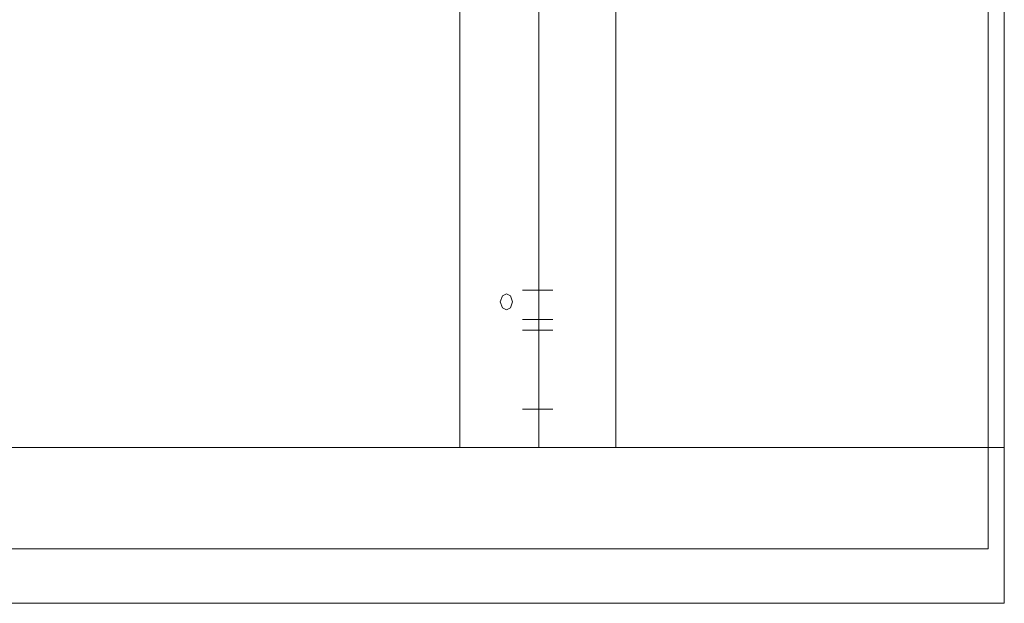
# Model space of a CAD drawing. Units: millimetres. Extents: x 2709 to 3663, y 1062 to 1764.
# Drawn here: x 2868 to 2888, y 1343 to 1355 of the extents above; entities that cross this region are included whole.
import ezdxf

# ---------------------------------------------------------------- set-up
doc = ezdxf.new("R2010")
doc.units = ezdxf.units.MM

msp = doc.modelspace()

# ---------------------------------------------------------------- linework, layer by layer
at = {"color": 7, "lineweight": 0}
for points in [[(2836.34, 1486.54), (2888.41, 1486.54), (2888.41, 1343.242), (2888.41, 1486.54), (2888.41, 1343.242), (2888.41, 1486.54), (2888.41, 1343.242), (2888.41, 1486.54), (2888.41, 1343.242), (2888.41, 1486.54), (2888.41, 1343.242), (2888.41, 1486.54), (2888.41, 1343.242), (2888.41, 1486.54)], [(2836.679, 1344.385), (2888.072, 1344.385), (2888.072, 1467.49)], [(2878.97, 1349.792), (2878.335, 1349.792)], [(2878.97, 1349.792), (2878.335, 1349.792)], [(2878.97, 1349.792), (2878.335, 1349.792)], [(2878.97, 1349.178), (2878.335, 1349.178)], [(2878.97, 1349.178), (2878.335, 1349.178)], [(2878.97, 1349.178), (2878.335, 1349.178)], [(2878.97, 1348.957), (2878.335, 1348.957)], [(2878.97, 1348.957), (2878.335, 1348.957)], [(2878.97, 1348.957), (2878.335, 1348.957)], [(2878.97, 1347.306), (2878.335, 1347.306)], [(2878.97, 1347.306), (2878.335, 1347.306)], [(2878.97, 1347.306), (2878.335, 1347.306)], [(2836.34, 1346.501), (2888.41, 1346.501)], [(2836.34, 1343.242), (2888.41, 1343.242)]]:
    msp.add_lwpolyline(points, dxfattribs=at)
for points in [[(2888.41, 1343.242), (2888.41, 1486.54), (2888.41, 1343.242), (2888.41, 1486.54), (2888.41, 1343.242), (2888.41, 1486.54)], [(2880.282, 1346.501), (2877.023, 1346.501), (2877.023, 1468.633), (2880.282, 1468.633)], [(2880.282, 1346.501), (2878.674, 1346.501), (2878.674, 1468.633), (2880.282, 1468.633)], [(2880.282, 1346.501), (2878.674, 1346.501), (2878.674, 1468.633), (2880.282, 1468.633)], [(2880.282, 1346.501), (2878.674, 1346.501), (2878.674, 1468.633), (2880.282, 1468.633)], [(2878.123, 1349.549), (2878.081, 1349.676), (2877.996, 1349.719), (2877.912, 1349.676), (2877.869, 1349.549), (2877.912, 1349.422), (2877.996, 1349.38), (2878.081, 1349.422)]]:
    msp.add_lwpolyline(points, close=True, dxfattribs=at)
at = {"color": 4, "lineweight": 0, "true_color": 0x00ffff}
msp.add_lwpolyline([(2878.674, 1349.728), (2878.674, 1350.236)], dxfattribs=at)

doc.saveas('drawing.dxf')
